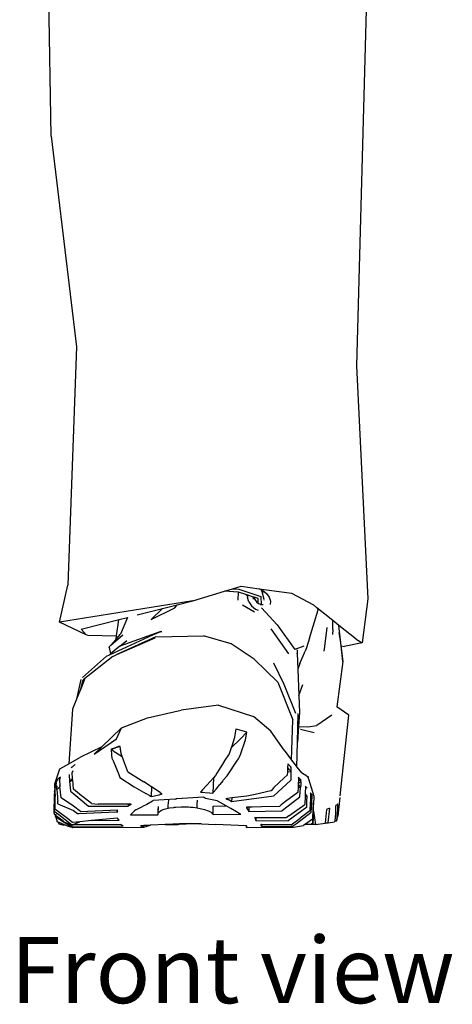
# Model space of a CAD drawing. Units: inches. Extents: x 40.3 to 136.3, y 30.4 to 107.1.
# Drawn here: x 86.8 to 94.5, y 30.7 to 48.2 of the extents above; entities that cross this region are included whole.
import ezdxf

# ---------------------------------------------------------------- set-up
doc = ezdxf.new("R2010")
doc.units = ezdxf.units.IN
doc.header["$MEASUREMENT"] = 0
doc.layers.add('Edges', color=7, linetype='Continuous')
doc.styles.get("Standard").update_dxf_attribs({"font": 'verdana.ttf'})

# ---------------------------------------------------------------- blocks, each defined once
blk = doc.blocks.new('Industrial Worker fr')
at = {"layer": 'Edges'}
for p, q in [((-5.963, -24.351), (-6.073, -17.415)), ((-0.292, -19.388), (-0.543, -28.434)), ((-5.963, -24.351), (-5.511, -28.094)), ((-5.511, -28.094), (-5.668, -32.33)), ((-0.543, -28.434), (-0.341, -32.575)), ((-5.815, -32.99), (-5.668, -32.33)), ((-2.74, -32.399), (-2.587, -32.353)), ((-2.587, -32.353), (-2.269, -32.398)), ((-3.449, -32.61), (-2.883, -32.441)), ((-2.883, -32.441), (-2.74, -32.399)), ((-2.64, -32.457), (-2.883, -32.441)), ((-2.74, -32.399), (-2.629, -32.405)), ((-2.64, -32.457), (-2.648, -32.597)), ((-2.637, -32.457), (-2.64, -32.457)), ((-2.506, -32.499), (-2.637, -32.457)), ((-2.629, -32.405), (-2.238, -32.535)), ((-2.474, -32.531), (-2.506, -32.499)), ((-2.472, -32.51), (-2.506, -32.499)), ((-2.474, -32.531), (-2.476, -32.553)), ((-2.452, -32.629), (-2.476, -32.553)), ((-2.472, -32.51), (-2.474, -32.531)), ((-2.367, -32.544), (-2.472, -32.51)), ((-2.371, -32.579), (-2.368, -32.548)), ((-2.368, -32.548), (-2.367, -32.544)), ((-2.368, -32.548), (-2.366, -32.544)), ((-2.366, -32.544), (-2.367, -32.544)), ((-2.358, -32.547), (-2.366, -32.544)), ((-2.358, -32.547), (-2.346, -32.588)), ((-2.287, -32.569), (-2.358, -32.547)), ((-2.226, -32.416), (-2.269, -32.398)), ((-2.269, -32.398), (-1.692, -32.478)), ((-2.238, -32.535), (-2.232, -32.676)), ((-2.225, -32.42), (-2.226, -32.416)), ((-2.225, -32.42), (-2.202, -32.43)), ((-2.217, -32.453), (-2.225, -32.42)), ((-2.198, -32.469), (-2.217, -32.453)), ((-2.183, -32.588), (-2.217, -32.453)), ((-2.202, -32.43), (-2.138, -32.482)), ((-2.138, -32.482), (-2.092, -32.549)), ((-2.092, -32.549), (-2.07, -32.619)), ((-1.692, -32.478), (-1.305, -32.683)), ((-3.449, -32.61), (-5.815, -32.99)), ((-3.985, -32.747), (-3.726, -32.681)), ((-3.767, -32.733), (-3.726, -32.681)), ((-3.726, -32.681), (-3.449, -32.61)), ((-2.566, -32.681), (-2.352, -32.808)), ((-2.452, -32.629), (-2.403, -32.7)), ((-2.403, -32.7), (-2.334, -32.757)), ((-2.346, -32.588), (-2.319, -32.627)), ((-2.319, -32.627), (-2.281, -32.657)), ((-2.287, -32.649), (-2.287, -32.569)), ((-2.281, -32.657), (-2.262, -32.665)), ((-2.262, -32.665), (-2.259, -32.667)), ((-2.259, -32.667), (-2.24, -32.675)), ((-2.24, -32.675), (-2.232, -32.676)), ((-2.232, -32.676), (-2.224, -32.676)), ((-2.224, -32.676), (-2.2, -32.678)), ((-2.18, -32.6), (-2.182, -32.593)), ((-2.07, -32.619), (-2.076, -32.679)), ((-1.244, -32.733), (-1.305, -32.683)), ((-0.341, -32.575), (-0.437, -33.357)), ((-4.438, -32.863), (-3.985, -32.747)), ((-4.186, -32.945), (-3.767, -32.733)), ((-3.985, -32.747), (-4.186, -32.945)), ((-2.334, -32.757), (-2.285, -32.778)), ((-1.951, -33.039), (-2.226, -32.738)), ((-1.378, -33.277), (-1.223, -32.773)), ((-1.244, -32.733), (-1.223, -32.773)), ((-0.959, -32.962), (-1.244, -32.733)), ((-5.342, -33.213), (-5.815, -32.99)), ((-5.433, -33.116), (-4.754, -32.943)), ((-4.801, -33.232), (-4.759, -32.95)), ((-4.759, -32.95), (-4.754, -32.943)), ((-4.754, -32.943), (-4.61, -32.906)), ((-4.61, -32.906), (-4.735, -33.201)), ((-4.61, -32.906), (-4.605, -32.905)), ((-1.951, -33.039), (-1.633, -33.474)), ((-0.958, -33.118), (-0.959, -32.962)), ((-0.853, -33.048), (-0.959, -32.962)), ((-0.813, -33.411), (-0.853, -33.048)), ((-0.547, -33.295), (-0.853, -33.048)), ((-5.342, -33.213), (-5.433, -33.116)), ((-5.32, -33.223), (-5.342, -33.213)), ((-5.32, -33.223), (-4.801, -33.232)), ((-4.926, -33.569), (-4.159, -33.216)), ((-4.902, -33.4), (-4.691, -33.214)), ((-4.81, -33.29), (-4.735, -33.201)), ((-4.81, -33.29), (-4.801, -33.232)), ((-4.103, -33.253), (-4.796, -33.567)), ((-4.018, -33.159), (-4.745, -33.415)), ((-4.159, -33.216), (-4.018, -33.159)), ((-4.103, -33.253), (-3.256, -33.234)), ((-4.018, -33.159), (-4.003, -33.156)), ((-4.003, -33.156), (-4, -33.155)), ((-2.769, -33.376), (-3.256, -33.234)), ((-1.742, -33.555), (-2.058, -33.109)), ((-1.066, -33.086), (-1.106, -33.423)), ((-0.958, -33.118), (-0.965, -33.21)), ((-0.854, -33.182), (-0.827, -33.36)), ((-4.934, -33.428), (-4.902, -33.4)), ((-4.934, -33.428), (-4.934, -33.439)), ((-4.745, -33.415), (-4.907, -33.554)), ((-4.902, -33.4), (-4.81, -33.29)), ((-4.796, -33.567), (-4.119, -33.267)), ((-4.745, -33.415), (-4.622, -33.319)), ((-2.36, -33.649), (-2.769, -33.376)), ((-1.477, -33.416), (-1.633, -33.474)), ((-1.378, -33.277), (-1.429, -33.446)), ((-1.106, -33.423), (-1.121, -33.505)), ((-0.827, -33.36), (-0.781, -33.689)), ((-0.813, -33.411), (-0.759, -33.425)), ((-0.781, -33.689), (-0.813, -33.411)), ((-0.437, -33.357), (-0.759, -33.425)), ((-0.547, -33.295), (-0.437, -33.357)), ((-4.98, -33.594), (-5.405, -33.975)), ((-4.87, -33.599), (-5.395, -34.013)), ((-4.98, -33.594), (-4.926, -33.569)), ((-4.934, -33.439), (-4.932, -33.437)), ((-4.934, -33.439), (-4.907, -33.554)), ((-4.907, -33.554), (-4.926, -33.569)), ((-4.87, -33.599), (-4.796, -33.567)), ((-1.595, -33.482), (-1.592, -33.541)), ((-1.593, -33.548), (-1.592, -33.541)), ((-1.593, -33.548), (-1.581, -33.827)), ((-1.549, -33.727), (-1.454, -33.504)), ((-1.429, -33.446), (-1.454, -33.504)), ((-2.36, -33.649), (-1.936, -34.058)), ((-2.013, -33.713), (-1.832, -34.093)), ((-1.549, -33.727), (-1.581, -33.827)), ((-0.781, -33.689), (-0.888, -34.498)), ((-1.581, -33.827), (-1.562, -34.294)), ((-5.499, -34.329), (-5.432, -34.01)), ((-5.369, -34.007), (-5.436, -34.174)), ((-5.436, -34.174), (-5.395, -34.013)), ((-1.936, -34.058), (-1.673, -34.729)), ((-1.832, -34.093), (-1.622, -34.61)), ((-1.562, -34.294), (-1.492, -34.098)), ((-5.436, -34.174), (-5.499, -34.329)), ((-1.562, -34.294), (-1.55, -34.595)), ((-5.499, -34.329), (-5.584, -34.54)), ((-2.99, -34.467), (-3.657, -34.552)), ((-2.99, -34.467), (-2.368, -34.665)), ((-5.584, -34.54), (-5.648, -35.506)), ((-4.253, -34.69), (-3.657, -34.552)), ((-1.588, -35.124), (-1.576, -34.613)), ((-1.55, -34.595), (-1.568, -34.847)), ((-0.977, -34.646), (-1.244, -34.83)), ((-0.679, -34.645), (-0.888, -34.498)), ((-0.828, -36.077), (-0.679, -34.645)), ((-4.714, -34.868), (-4.253, -34.69)), ((-2.064, -34.928), (-2.368, -34.665)), ((-1.692, -35.445), (-1.673, -34.729)), ((-5.065, -35.207), (-4.714, -34.868)), ((-4.804, -35.065), (-4.714, -34.868)), ((-2.691, -34.925), (-2.707, -35.042)), ((-2.686, -34.891), (-2.691, -34.925)), ((-2.655, -34.899), (-2.686, -34.891)), ((-2.615, -34.911), (-2.655, -34.899)), ((-2.49, -34.946), (-2.615, -34.911)), ((-2.601, -35.064), (-2.49, -34.946)), ((-2.514, -35.085), (-2.49, -34.946)), ((-1.828, -35.265), (-2.064, -34.928)), ((-1.568, -34.847), (-1.588, -35.124)), ((-1.568, -34.847), (-1.405, -34.853)), ((-1.294, -34.955), (-1.534, -34.896)), ((-1.405, -34.853), (-1.244, -34.83)), ((-5.199, -35.335), (-4.804, -35.065)), ((-2.766, -35.227), (-2.601, -35.064)), ((-2.707, -35.042), (-2.756, -35.197)), ((-2.603, -35.344), (-2.514, -35.085)), ((-1.598, -35.567), (-1.588, -35.124)), ((-5.065, -35.207), (-5.455, -35.394)), ((-5.199, -35.335), (-5.065, -35.207)), ((-4.737, -35.203), (-4.898, -35.249)), ((-4.898, -35.249), (-4.819, -35.223)), ((-4.898, -35.249), (-4.893, -35.356)), ((-4.864, -35.278), (-4.898, -35.249)), ((-4.864, -35.278), (-4.702, -35.381)), ((-4.795, -35.213), (-4.819, -35.223)), ((-4.748, -35.194), (-4.795, -35.213)), ((-4.723, -35.323), (-4.737, -35.203)), ((-4.702, -35.381), (-4.723, -35.323)), ((-2.871, -35.443), (-2.807, -35.349)), ((-2.766, -35.227), (-2.807, -35.349)), ((-2.756, -35.197), (-2.766, -35.227)), ((-2.624, -35.399), (-2.603, -35.344)), ((-1.828, -35.265), (-1.692, -35.445)), ((-5.81, -35.6), (-5.648, -35.506)), ((-5.648, -35.506), (-5.455, -35.394)), ((-5.543, -35.523), (-5.551, -35.53)), ((-4.893, -35.356), (-4.887, -35.409)), ((-4.887, -35.409), (-4.858, -35.47)), ((-4.858, -35.47), (-4.764, -35.698)), ((-4.599, -35.649), (-4.702, -35.381)), ((-2.888, -35.469), (-3.022, -35.677)), ((-2.888, -35.469), (-2.871, -35.443)), ((-2.838, -35.724), (-2.654, -35.444)), ((-2.654, -35.444), (-2.638, -35.42)), ((-2.638, -35.42), (-2.624, -35.399)), ((-1.759, -35.506), (-1.763, -35.579)), ((-1.746, -35.521), (-1.759, -35.506)), ((-1.728, -35.541), (-1.746, -35.521)), ((-1.692, -35.445), (-1.613, -35.55)), ((-5.899, -35.865), (-5.81, -35.6)), ((-5.646, -35.699), (-5.637, -35.824)), ((-5.593, -35.566), (-5.611, -35.581)), ((-5.563, -35.541), (-5.593, -35.566)), ((-5.581, -35.635), (-5.59, -35.662)), ((-5.583, -35.768), (-5.59, -35.662)), ((-5.551, -35.53), (-5.563, -35.541)), ((-4.764, -35.698), (-4.743, -35.75)), ((-4.6, -35.65), (-4.599, -35.649)), ((-4.599, -35.65), (-4.6, -35.65)), ((-4.599, -35.65), (-4.599, -35.649)), ((-4.599, -35.65), (-4.317, -35.827)), ((-3.022, -35.677), (-3.046, -35.715)), ((-1.766, -35.651), (-1.769, -35.711)), ((-1.763, -35.579), (-1.766, -35.651)), ((-1.766, -35.651), (-1.705, -35.645)), ((-1.749, -35.594), (-1.763, -35.579)), ((-1.731, -35.614), (-1.749, -35.594)), ((-1.715, -35.631), (-1.731, -35.614)), ((-1.718, -35.626), (-1.731, -35.614)), ((-1.715, -35.554), (-1.728, -35.541)), ((-1.715, -35.631), (-1.718, -35.626)), ((-1.702, -35.572), (-1.715, -35.554)), ((-1.705, -35.645), (-1.715, -35.631)), ((-1.702, -35.644), (-1.715, -35.631)), ((-1.703, -35.791), (-1.702, -35.644)), ((-1.702, -35.644), (-1.702, -35.572)), ((-1.613, -35.55), (-1.598, -35.567)), ((-1.598, -35.567), (-1.515, -35.666)), ((-1.42, -35.727), (-1.515, -35.666)), ((-5.901, -35.937), (-5.899, -35.865)), ((-5.899, -35.865), (-5.898, -35.926)), ((-5.866, -35.822), (-5.874, -35.848)), ((-5.874, -35.848), (-5.872, -35.867)), ((-5.872, -35.867), (-5.872, -35.872)), ((-5.868, -35.905), (-5.872, -35.872)), ((-5.858, -35.797), (-5.866, -35.822)), ((-5.828, -35.771), (-5.858, -35.796)), ((-5.858, -35.797), (-5.858, -35.796)), ((-5.825, -35.769), (-5.828, -35.771)), ((-5.821, -35.766), (-5.825, -35.769)), ((-5.797, -35.745), (-5.821, -35.766)), ((-5.816, -35.811), (-5.797, -35.745)), ((-5.816, -35.811), (-5.811, -35.881)), ((-5.637, -35.824), (-5.583, -35.768)), ((-5.637, -35.824), (-5.629, -35.931)), ((-5.619, -35.824), (-5.637, -35.824)), ((-5.604, -35.811), (-5.619, -35.824)), ((-5.581, -35.792), (-5.604, -35.811)), ((-5.581, -35.792), (-5.583, -35.768)), ((-5.569, -35.958), (-5.581, -35.792)), ((-4.743, -35.75), (-4.488, -35.915)), ((-4.217, -35.895), (-4.317, -35.827)), ((-3.276, -35.974), (-3.132, -35.817)), ((-3.08, -35.756), (-3.132, -35.817)), ((-3.08, -35.756), (-3.094, -36.032)), ((-3.046, -35.715), (-3.08, -35.756)), ((-3.034, -35.959), (-2.97, -35.875)), ((-2.916, -35.811), (-2.97, -35.875)), ((-2.916, -35.811), (-2.906, -35.801)), ((-2.906, -35.801), (-2.838, -35.724)), ((-1.823, -35.759), (-2.007, -35.93)), ((-2.007, -36.077), (-1.71, -35.803)), ((-1.769, -35.711), (-1.823, -35.759)), ((-1.71, -35.803), (-1.704, -35.798)), ((-1.707, -35.791), (-1.704, -35.798)), ((-1.704, -35.798), (-1.703, -35.791)), ((-1.575, -35.872), (-1.579, -35.924)), ((-1.574, -35.851), (-1.575, -35.872)), ((-1.575, -35.872), (-1.561, -35.891)), ((-1.571, -35.809), (-1.574, -35.851)), ((-1.561, -35.85), (-1.574, -35.851)), ((-1.571, -35.747), (-1.571, -35.799)), ((-1.556, -35.765), (-1.571, -35.747)), ((-1.571, -35.799), (-1.561, -35.799)), ((-1.571, -35.799), (-1.571, -35.809)), ((-1.554, -35.768), (-1.556, -35.765)), ((-1.556, -35.799), (-1.545, -35.799)), ((-1.554, -35.849), (-1.556, -35.849)), ((-1.551, -35.771), (-1.554, -35.768)), ((-1.554, -35.849), (-1.545, -35.842)), ((-1.532, -35.793), (-1.551, -35.771)), ((-1.538, -35.799), (-1.528, -35.798)), ((-1.538, -35.837), (-1.529, -35.831)), ((-1.528, -35.798), (-1.532, -35.793)), ((-1.532, -35.793), (-1.527, -35.801)), ((-1.529, -35.851), (-1.532, -35.904)), ((-1.529, -35.831), (-1.527, -35.814)), ((-1.529, -35.831), (-1.529, -35.851)), ((-1.528, -35.798), (-1.527, -35.801)), ((-1.527, -35.814), (-1.527, -35.801)), ((-1.42, -35.727), (-1.411, -35.741)), ((-1.411, -35.741), (-1.401, -35.734)), ((-1.411, -35.741), (-1.397, -35.765)), ((-1.401, -35.734), (-1.397, -35.765)), ((-1.397, -35.765), (-1.39, -35.776)), ((-1.39, -35.776), (-1.296, -36.083)), ((-5.903, -36.008), (-5.902, -35.998)), ((-5.903, -36.008), (-5.901, -36.015)), ((-5.903, -36.058), (-5.901, -36.015)), ((-5.901, -35.937), (-5.902, -35.998)), ((-5.901, -35.937), (-5.899, -35.929)), ((-5.897, -36.132), (-5.901, -36.015)), ((-5.899, -35.929), (-5.898, -35.926)), ((-5.899, -35.929), (-5.897, -36.132)), ((-5.895, -36.055), (-5.897, -36.136)), ((-5.868, -35.905), (-5.854, -35.905)), ((-5.867, -35.914), (-5.868, -35.905)), ((-5.867, -35.914), (-5.866, -35.926)), ((-5.854, -35.926), (-5.866, -35.926)), ((-5.862, -35.965), (-5.866, -35.926)), ((-5.862, -35.965), (-5.864, -35.967)), ((-5.834, -35.943), (-5.862, -35.965)), ((-5.862, -35.965), (-5.862, -35.967)), ((-5.852, -35.968), (-5.862, -35.967)), ((-5.862, -35.967), (-5.852, -36.097)), ((-5.831, -35.941), (-5.834, -35.943)), ((-5.827, -35.937), (-5.831, -35.941)), ((-5.809, -35.914), (-5.827, -35.937)), ((-5.812, -35.886), (-5.811, -35.881)), ((-5.812, -35.886), (-5.809, -35.914)), ((-5.787, -36.111), (-5.809, -35.914)), ((-5.629, -35.931), (-5.622, -35.995)), ((-5.622, -35.995), (-5.559, -36.044)), ((-5.425, -36.075), (-5.569, -35.958)), ((-5.559, -36.044), (-5.298, -36.259)), ((-4.488, -35.915), (-4.282, -36.035)), ((-4.22, -36.07), (-4.282, -36.035)), ((-4.186, -35.915), (-4.217, -35.895)), ((-4.18, -35.919), (-4.188, -36.09)), ((-4.18, -35.919), (-4.186, -35.915)), ((-4.028, -36.02), (-4.18, -35.919)), ((-4.048, -36.057), (-3.993, -36.043)), ((-4.028, -36.02), (-4.004, -36.035)), ((-3.993, -36.043), (-4.004, -36.035)), ((-3.3, -35.999), (-3.31, -36.01)), ((-3.31, -36.01), (-3.15, -36.025)), ((-3.276, -35.974), (-3.3, -35.999)), ((-3.15, -36.025), (-3.094, -36.032)), ((-3.094, -36.032), (-3.078, -36.01)), ((-3.078, -36.01), (-3.034, -35.959)), ((-2.339, -36.054), (-2.486, -36.084)), ((-2.063, -35.991), (-2.339, -36.054)), ((-2.059, -35.99), (-2.063, -35.991)), ((-2.007, -35.93), (-2.059, -35.99)), ((-1.585, -36.019), (-1.801, -36.179)), ((-1.579, -35.924), (-1.585, -36.019)), ((-1.579, -35.924), (-1.533, -35.924)), ((-1.561, -35.891), (-1.558, -35.893)), ((-1.556, -35.896), (-1.558, -35.893)), ((-1.556, -35.896), (-1.553, -35.9)), ((-1.553, -35.9), (-1.549, -35.903)), ((-1.545, -35.904), (-1.549, -35.903)), ((-1.537, -35.918), (-1.549, -35.903)), ((-1.544, -36.096), (-1.533, -35.924)), ((-1.532, -35.904), (-1.537, -35.904)), ((-1.537, -35.918), (-1.533, -35.924)), ((-1.533, -35.924), (-1.532, -35.904)), ((-1.451, -36.043), (-1.453, -36.082)), ((-1.45, -36.027), (-1.451, -36.043)), ((-1.442, -36.053), (-1.451, -36.043)), ((-1.43, -35.929), (-1.45, -35.904)), ((-1.45, -35.904), (-1.445, -35.918)), ((-1.445, -35.918), (-1.45, -36.027)), ((-1.416, -36.082), (-1.442, -36.053)), ((-1.418, -35.943), (-1.43, -35.929)), ((-1.355, -36.026), (-1.358, -36.148)), ((-1.339, -36.049), (-1.355, -36.026)), ((-1.329, -36.062), (-1.339, -36.049)), ((-5.913, -36.377), (-5.903, -36.058)), ((-5.904, -36.177), (-5.908, -36.352)), ((-5.904, -36.177), (-5.903, -36.058)), ((-5.904, -36.177), (-5.897, -36.15)), ((-5.897, -36.16), (-5.904, -36.177)), ((-5.898, -36.177), (-5.904, -36.177)), ((-5.898, -36.177), (-5.901, -36.313)), ((-5.897, -36.16), (-5.898, -36.177)), ((-5.892, -36.176), (-5.898, -36.177)), ((-5.895, -36.056), (-5.897, -36.132)), ((-5.897, -36.132), (-5.897, -36.133)), ((-5.897, -36.133), (-5.897, -36.143)), ((-5.893, -36.143), (-5.897, -36.143)), ((-5.897, -36.143), (-5.897, -36.15)), ((-5.897, -36.15), (-5.896, -36.158)), ((-5.896, -36.158), (-5.897, -36.16)), ((-5.852, -36.097), (-5.847, -36.096)), ((-5.852, -36.097), (-5.85, -36.133)), ((-5.846, -36.133), (-5.85, -36.133)), ((-5.85, -36.133), (-5.849, -36.14)), ((-5.846, -36.139), (-5.849, -36.14)), ((-5.849, -36.14), (-5.846, -36.173)), ((-5.845, -36.173), (-5.846, -36.173)), ((-5.843, -36.219), (-5.846, -36.173)), ((-5.843, -36.219), (-5.569, -36.34)), ((-5.566, -36.264), (-5.787, -36.111)), ((-5.409, -36.087), (-5.425, -36.075)), ((-5.246, -36.214), (-5.409, -36.087)), ((-5.246, -36.214), (-5.126, -36.226)), ((-4.596, -36.226), (-5.126, -36.226)), ((-4.596, -36.226), (-4.597, -36.264)), ((-4.551, -36.226), (-4.596, -36.226)), ((-4.551, -36.228), (-4.581, -36.228)), ((-4.551, -36.226), (-4.551, -36.228)), ((-4.54, -36.226), (-4.551, -36.226)), ((-4.551, -36.233), (-4.54, -36.226)), ((-4.551, -36.228), (-4.551, -36.233)), ((-4.165, -36.174), (-4.264, -36.231)), ((-4.22, -36.07), (-4.188, -36.09)), ((-4.188, -36.09), (-4.048, -36.057)), ((-4.152, -36.159), (-4.165, -36.174)), ((-3.763, -36.136), (-4.152, -36.159)), ((-3.883, -36.251), (-3.873, -36.152)), ((-3.763, -36.136), (-3.746, -36.133)), ((-3.73, -36.132), (-3.746, -36.133)), ((-3.256, -36.103), (-3.73, -36.132)), ((-3.368, -36.23), (-3.364, -36.152)), ((-3.368, -36.23), (-3.367, -36.23)), ((-3.365, -36.152), (-3.364, -36.152)), ((-3.22, -36.123), (-3.256, -36.103)), ((-3.014, -36.168), (-3.22, -36.123)), ((-2.911, -36.226), (-3.014, -36.168)), ((-2.853, -36.258), (-2.911, -36.226)), ((-2.833, -36.126), (-2.864, -36.13)), ((-2.864, -36.13), (-2.826, -36.14)), ((-2.755, -36.116), (-2.833, -36.126)), ((-2.826, -36.129), (-2.833, -36.126)), ((-2.826, -36.14), (-2.807, -36.145)), ((-2.807, -36.145), (-2.758, -36.176)), ((-2.758, -36.176), (-2.007, -36.077)), ((-2.755, -36.116), (-2.758, -36.176)), ((-2.486, -36.084), (-2.755, -36.116)), ((-1.801, -36.179), (-1.879, -36.24)), ((-1.834, -36.315), (-1.544, -36.096)), ((-1.741, -36.436), (-1.46, -36.23)), ((-1.453, -36.082), (-1.46, -36.23)), ((-1.453, -36.082), (-1.416, -36.082)), ((-1.425, -36.282), (-1.422, -36.207)), ((-1.422, -36.207), (-1.421, -36.199)), ((-1.421, -36.199), (-1.42, -36.172)), ((-1.42, -36.172), (-1.416, -36.082)), ((-1.361, -36.208), (-1.368, -36.346)), ((-1.359, -36.172), (-1.361, -36.2)), ((-1.341, -36.2), (-1.361, -36.2)), ((-1.361, -36.2), (-1.361, -36.208)), ((-1.361, -36.208), (-1.336, -36.208)), ((-1.358, -36.148), (-1.359, -36.172)), ((-1.345, -36.195), (-1.359, -36.172)), ((-1.358, -36.173), (-1.359, -36.172)), ((-1.341, -36.2), (-1.345, -36.195)), ((-1.342, -36.195), (-1.345, -36.195)), ((-1.345, -36.37), (-1.336, -36.208)), ((-1.336, -36.208), (-1.341, -36.2)), ((-1.336, -36.208), (-1.329, -36.066)), ((-1.329, -36.066), (-1.329, -36.062)), ((-1.31, -36.201), (-1.313, -36.271)), ((-1.308, -36.201), (-1.31, -36.201)), ((-1.296, -36.083), (-1.303, -36.23)), ((-0.878, -36.226), (-0.89, -36.238)), ((-0.871, -36.22), (-0.878, -36.226)), ((-0.872, -36.327), (-0.871, -36.22)), ((-0.835, -36.109), (-0.87, -36.441)), ((-5.896, -36.415), (-5.913, -36.377)), ((-5.908, -36.352), (-5.827, -36.412)), ((-5.697, -36.465), (-5.901, -36.313)), ((-5.896, -36.415), (-5.894, -36.395)), ((-5.569, -36.34), (-5.496, -36.394)), ((-5.441, -36.356), (-5.566, -36.264)), ((-5.496, -36.394), (-5.464, -36.393)), ((-5.464, -36.393), (-4.811, -36.364)), ((-5.441, -36.356), (-4.788, -36.326)), ((-5.298, -36.259), (-5.05, -36.259)), ((-5.05, -36.259), (-4.597, -36.264)), ((-4.811, -36.364), (-4.779, -36.364)), ((-4.783, -36.351), (-4.788, -36.326)), ((-4.78, -36.36), (-4.783, -36.351)), ((-4.779, -36.364), (-4.78, -36.36)), ((-4.597, -36.264), (-4.582, -36.251)), ((-4.582, -36.251), (-4.551, -36.233)), ((-4.485, -36.347), (-4.557, -36.416)), ((-4.459, -36.325), (-4.485, -36.347)), ((-4.459, -36.325), (-4.341, -36.269)), ((-4.264, -36.231), (-4.341, -36.269)), ((-4.067, -36.415), (-4.066, -36.403)), ((-4.066, -36.386), (-4.065, -36.374)), ((-4.066, -36.386), (-4.063, -36.386)), ((-4.066, -36.397), (-4.063, -36.386)), ((-4.066, -36.397), (-4.066, -36.386)), ((-4.065, -36.397), (-4.066, -36.397)), ((-4.066, -36.403), (-4.066, -36.397)), ((-4.065, -36.374), (-4.064, -36.347)), ((-4.065, -36.374), (-4.062, -36.374)), ((-4.064, -36.324), (-4.06, -36.276)), ((-4.062, -36.276), (-4.064, -36.324)), ((-4.064, -36.347), (-4.064, -36.324)), ((-4.064, -36.324), (-4.06, -36.324)), ((-4.061, -36.347), (-4.064, -36.347)), ((-4.063, -36.386), (-4.062, -36.378)), ((-4.062, -36.268), (-4.062, -36.276)), ((-4.062, -36.276), (-4.06, -36.276)), ((-4.062, -36.378), (-4.052, -36.368)), ((-4.052, -36.368), (-4.024, -36.344)), ((-4.024, -36.344), (-4.006, -36.335)), ((-4.006, -36.335), (-3.955, -36.315)), ((-3.955, -36.315), (-3.887, -36.299)), ((-3.887, -36.299), (-3.885, -36.299)), ((-3.885, -36.299), (-3.884, -36.271)), ((-3.885, -36.299), (-3.861, -36.292)), ((-3.884, -36.271), (-3.883, -36.251)), ((-3.884, -36.271), (-3.883, -36.271)), ((-3.861, -36.292), (-3.787, -36.283)), ((-3.787, -36.283), (-3.777, -36.281)), ((-3.777, -36.281), (-3.747, -36.277)), ((-3.747, -36.277), (-3.654, -36.274)), ((-3.654, -36.274), (-3.622, -36.273)), ((-3.622, -36.273), (-3.527, -36.276)), ((-3.527, -36.276), (-3.494, -36.277)), ((-3.494, -36.277), (-3.448, -36.282)), ((-3.448, -36.282), (-3.403, -36.287)), ((-3.403, -36.287), (-3.371, -36.291)), ((-3.371, -36.288), (-3.368, -36.23)), ((-3.371, -36.288), (-3.369, -36.288)), ((-3.371, -36.291), (-3.371, -36.288)), ((-3.371, -36.291), (-3.369, -36.291)), ((-3.369, -36.291), (-3.291, -36.306)), ((-3.291, -36.306), (-3.262, -36.313)), ((-3.262, -36.313), (-3.239, -36.322)), ((-3.239, -36.322), (-3.175, -36.342)), ((-3.175, -36.342), (-3.158, -36.352)), ((-3.158, -36.352), (-3.115, -36.376)), ((-3.115, -36.376), (-3.109, -36.384)), ((-3.106, -36.384), (-3.109, -36.384)), ((-3.109, -36.384), (-3.107, -36.387)), ((-3.107, -36.387), (-3.094, -36.402)), ((-3.094, -36.402), (-3.086, -36.407)), ((-3.086, -36.407), (-3.084, -36.26)), ((-3.086, -36.407), (-2.596, -36.402)), ((-3.084, -36.26), (-3.081, -36.26)), ((-3.081, -36.26), (-2.853, -36.258)), ((-2.772, -36.302), (-2.853, -36.258)), ((-2.67, -36.363), (-2.772, -36.302)), ((-2.623, -36.394), (-2.67, -36.363)), ((-2.596, -36.402), (-2.623, -36.394)), ((-2.496, -36.282), (-2.494, -36.286)), ((-2.486, -36.282), (-2.496, -36.282)), ((-2.494, -36.286), (-2.487, -36.29)), ((-2.494, -36.286), (-2.487, -36.3)), ((-2.486, -36.282), (-2.487, -36.29)), ((-2.487, -36.29), (-2.483, -36.292)), ((-2.487, -36.29), (-2.487, -36.3)), ((-2.487, -36.3), (-2.483, -36.307)), ((-2.452, -36.281), (-2.486, -36.282)), ((-2.483, -36.307), (-2.455, -36.359)), ((-2.452, -36.281), (-2.455, -36.359)), ((-2.455, -36.359), (-1.869, -36.343)), ((-2.392, -36.279), (-2.452, -36.281)), ((-2.227, -36.274), (-2.392, -36.279)), ((-1.91, -36.265), (-2.227, -36.274)), ((-1.879, -36.24), (-1.91, -36.265)), ((-1.869, -36.343), (-1.834, -36.315)), ((-1.425, -36.282), (-1.755, -36.525)), ((-1.609, -36.569), (-1.345, -36.37)), ((-1.368, -36.346), (-1.54, -36.475)), ((-1.314, -36.3), (-1.323, -36.492)), ((-1.318, -36.559), (-1.307, -36.352)), ((-1.307, -36.352), (-1.317, -36.574)), ((-1.313, -36.271), (-1.314, -36.3)), ((-1.314, -36.3), (-1.306, -36.3)), ((-1.308, -36.29), (-1.313, -36.271)), ((-1.306, -36.3), (-1.308, -36.29)), ((-1.304, -36.291), (-1.308, -36.29)), ((-1.307, -36.352), (-1.306, -36.3)), ((-1.307, -36.352), (-1.271, -36.588)), ((-1.306, -36.3), (-1.303, -36.23)), ((-1.306, -36.3), (-1.302, -36.3)), ((-1.303, -36.23), (-1.301, -36.23)), ((-1.073, -36.319), (-1.095, -36.556)), ((-1.061, -36.313), (-1.073, -36.319)), ((-1.034, -36.304), (-1.061, -36.313)), ((-1.043, -36.557), (-1.016, -36.299)), ((-1.019, -36.3), (-1.034, -36.304)), ((-1.016, -36.299), (-1.019, -36.3)), ((-0.913, -36.39), (-0.927, -36.524)), ((-0.912, -36.255), (-0.913, -36.39)), ((-0.909, -36.253), (-0.912, -36.255)), ((-0.898, -36.246), (-0.908, -36.252)), ((-0.89, -36.238), (-0.898, -36.246)), ((-0.892, -36.522), (-0.872, -36.327)), ((-5.884, -36.425), (-5.896, -36.415)), ((-5.884, -36.425), (-5.885, -36.439)), ((-5.878, -36.456), (-5.885, -36.439)), ((-5.885, -36.439), (-5.85, -36.466)), ((-5.882, -36.406), (-5.884, -36.425)), ((-5.756, -36.525), (-5.884, -36.425)), ((-5.878, -36.456), (-5.856, -36.538)), ((-5.851, -36.472), (-5.878, -36.456)), ((-5.837, -36.546), (-5.856, -36.538)), ((-5.85, -36.466), (-5.851, -36.472)), ((-5.837, -36.48), (-5.851, -36.472)), ((-5.85, -36.466), (-5.837, -36.477)), ((-5.837, -36.477), (-5.837, -36.48)), ((-5.837, -36.477), (-5.818, -36.492)), ((-5.818, -36.492), (-5.837, -36.48)), ((-5.837, -36.546), (-5.829, -36.574)), ((-5.792, -36.565), (-5.837, -36.546)), ((-5.829, -36.574), (-5.759, -36.592)), ((-5.827, -36.412), (-5.602, -36.588)), ((-5.818, -36.492), (-5.756, -36.525)), ((-5.818, -36.492), (-5.732, -36.544)), ((-5.792, -36.565), (-5.781, -36.574)), ((-5.773, -36.574), (-5.792, -36.565)), ((-5.773, -36.574), (-5.781, -36.574)), ((-5.781, -36.574), (-5.759, -36.592)), ((-5.773, -36.574), (-5.773, -36.573)), ((-5.77, -36.574), (-5.773, -36.574)), ((-5.727, -36.593), (-5.77, -36.574)), ((-5.756, -36.525), (-5.747, -36.53)), ((-5.732, -36.544), (-5.747, -36.53)), ((-5.702, -36.555), (-5.732, -36.544)), ((-5.732, -36.544), (-5.579, -36.638)), ((-5.702, -36.555), (-5.585, -36.617)), ((-5.602, -36.588), (-5.702, -36.555)), ((-5.584, -36.553), (-5.697, -36.465)), ((-5.591, -36.591), (-5.457, -36.54)), ((-5.457, -36.54), (-5.584, -36.553)), ((-5.246, -36.519), (-5.457, -36.54)), ((-4.788, -36.473), (-5.246, -36.519)), ((-5.246, -36.519), (-4.756, -36.511)), ((-4.766, -36.499), (-4.788, -36.473)), ((-4.756, -36.511), (-4.766, -36.499)), ((-4.557, -36.416), (-4.067, -36.415)), ((-3.686, -36.578), (-3.753, -36.581)), ((-3.689, -36.583), (-3.602, -36.577)), ((-3.63, -36.575), (-3.686, -36.578)), ((-3.484, -36.569), (-3.63, -36.575)), ((-3.602, -36.577), (-3.63, -36.575)), ((-3.602, -36.577), (-3.583, -36.576)), ((-3.583, -36.576), (-3.566, -36.574)), ((-3.566, -36.574), (-3.484, -36.569)), ((-3.3, -36.578), (-3.566, -36.574)), ((-3.484, -36.569), (-3.323, -36.576)), ((-3.3, -36.578), (-3.323, -36.576)), ((-3.3, -36.577), (-3.3, -36.578)), ((-3.296, -36.577), (-3.3, -36.578)), ((-3.296, -36.577), (-3.047, -36.589)), ((-2.327, -36.466), (-2.348, -36.465)), ((-2.348, -36.465), (-2.343, -36.479)), ((-2.343, -36.479), (-2.327, -36.479)), ((-2.343, -36.479), (-2.342, -36.482)), ((-2.342, -36.482), (-2.329, -36.519)), ((-2.327, -36.479), (-2.329, -36.519)), ((-2.329, -36.519), (-1.755, -36.525)), ((-2.327, -36.466), (-2.327, -36.479)), ((-1.79, -36.471), (-2.327, -36.466)), ((-1.741, -36.436), (-1.79, -36.471)), ((-1.698, -36.595), (-1.54, -36.475)), ((-1.676, -36.619), (-1.609, -36.569)), ((-1.323, -36.492), (-1.449, -36.582)), ((-1.449, -36.582), (-1.348, -36.58)), ((-1.348, -36.58), (-1.34, -36.574)), ((-1.348, -36.58), (-1.317, -36.574)), ((-1.34, -36.574), (-1.318, -36.559)), ((-1.317, -36.574), (-1.34, -36.574)), ((-1.271, -36.588), (-1.096, -36.564)), ((-1.095, -36.556), (-1.096, -36.564)), ((-1.095, -36.556), (-1.043, -36.557)), ((-1.043, -36.557), (-0.929, -36.541)), ((-0.927, -36.524), (-0.929, -36.541)), ((-0.927, -36.524), (-0.892, -36.522)), ((-0.892, -36.522), (-0.87, -36.441)), ((-5.759, -36.592), (-5.727, -36.593)), ((-5.68, -36.612), (-5.727, -36.593)), ((-5.68, -36.612), (-5.579, -36.638)), ((-5.602, -36.588), (-5.596, -36.593)), ((-5.596, -36.593), (-5.591, -36.591)), ((-4.73, -36.586), (-5.591, -36.591)), ((-5.585, -36.617), (-4.687, -36.612)), ((-5.579, -36.638), (-4.319, -36.637)), ((-4.699, -36.604), (-4.73, -36.586)), ((-4.687, -36.612), (-4.699, -36.604)), ((-4.379, -36.611), (-4.378, -36.611)), ((-4.319, -36.608), (-4.378, -36.611)), ((-4.378, -36.611), (-4.347, -36.625)), ((-4.347, -36.625), (-4.319, -36.637)), ((-4.26, -36.605), (-4.319, -36.608)), ((-4.319, -36.637), (-4.319, -36.608)), ((-4.319, -36.637), (-4.26, -36.619)), ((-4.26, -36.619), (-4.203, -36.602)), ((-4.203, -36.602), (-4.26, -36.605)), ((-4.26, -36.619), (-4.26, -36.605)), ((-4.191, -36.601), (-4.203, -36.602)), ((-3.939, -36.59), (-4.191, -36.601)), ((-3.854, -36.586), (-3.939, -36.59)), ((-3.939, -36.59), (-3.818, -36.587)), ((-3.804, -36.583), (-3.854, -36.586)), ((-3.854, -36.586), (-3.818, -36.587)), ((-3.818, -36.587), (-3.804, -36.587)), ((-3.753, -36.581), (-3.804, -36.583)), ((-3.804, -36.587), (-3.804, -36.583)), ((-3.804, -36.587), (-3.753, -36.588)), ((-3.753, -36.581), (-3.753, -36.588)), ((-3.753, -36.588), (-3.706, -36.585)), ((-3.706, -36.585), (-3.689, -36.583)), ((-2.498, -36.613), (-3.047, -36.589)), ((-2.497, -36.625), (-2.498, -36.613)), ((-2.496, -36.613), (-2.498, -36.613)), ((-2.496, -36.613), (-2.497, -36.625)), ((-2.497, -36.625), (-2.496, -36.638)), ((-2.496, -36.638), (-2.494, -36.613)), ((-2.494, -36.613), (-2.496, -36.613)), ((-2.496, -36.638), (-1.659, -36.637)), ((-2.242, -36.59), (-2.238, -36.597)), ((-2.228, -36.59), (-2.242, -36.59)), ((-2.238, -36.597), (-2.229, -36.615)), ((-2.228, -36.59), (-2.229, -36.615)), ((-2.229, -36.615), (-1.676, -36.619)), ((-1.698, -36.595), (-2.228, -36.59)), ((-1.659, -36.637), (-1.48, -36.604)), ((-1.456, -36.587), (-1.48, -36.604)), ((-1.449, -36.582), (-1.456, -36.587)), ((-1.271, -36.588), (-1.456, -36.587))]:
    blk.add_line(p, q, dxfattribs=at)

msp = doc.modelspace()

# ---------------------------------------------------------------- block references
msp.add_blockref('Industrial Worker fr', (93.318, 70.485))

# ---------------------------------------------------------------- texts
msp.add_text('Front view', height=1.1777).set_placement((86.633, 30.722))

doc.saveas('drawing.dxf')
